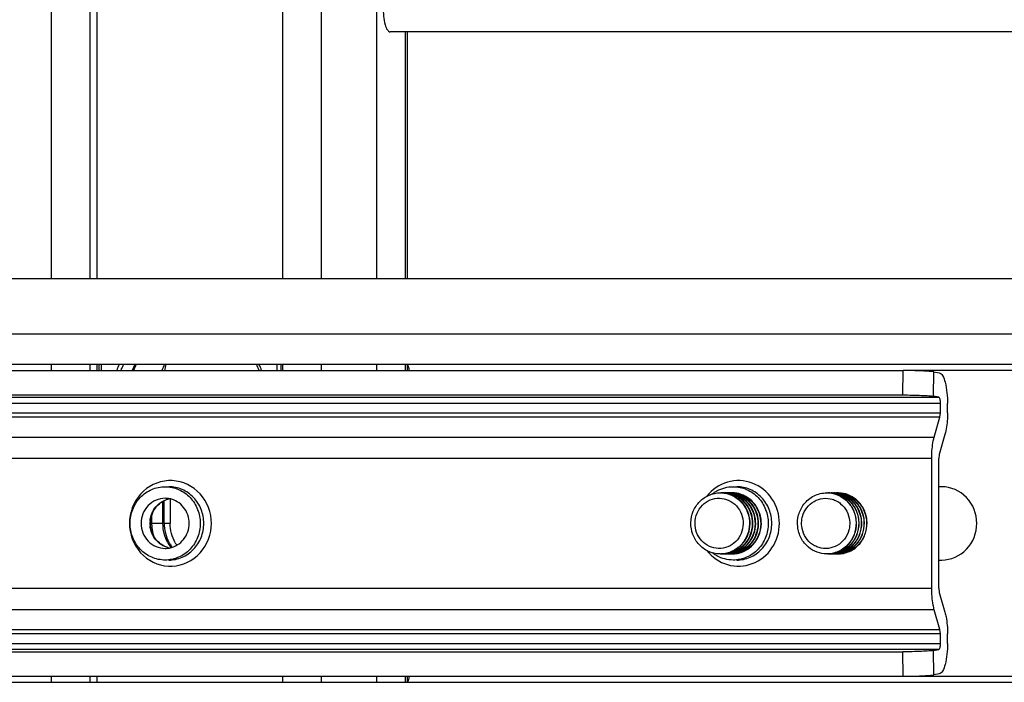
# Model space of a CAD drawing. Units: inches. Extents: x 0 to 17, y 0 to 11.
# Drawn here: x 11 to 11.3, y 4.1 to 4.3 of the extents above; entities that cross this region are included whole.
import ezdxf
from ezdxf.enums import TextEntityAlignment as Align

# ---------------------------------------------------------------- set-up
doc = ezdxf.new("R2010")
doc.units = ezdxf.units.IN
doc.header["$LTSCALE"] = 0.935
doc.header["$MEASUREMENT"] = 0
doc.layers.get('0').update_dxf_attribs({"linetype": 'CONTINUOUS'})
doc.styles.get("Standard").update_dxf_attribs({"font": 'bluprnt.ttf'})
doc.dimstyles.new('DIMSTYLE_1', dxfattribs={"dimtxt": 0.15625, "dimasz": 0.09375, "dimexe": 0.125, "dimexo": 0.0625, "dimgap": 0.078125, "dimtad": 0, "dimtih": 1, "dimtoh": 1, "dimlfac": 11.3636363636, "dimzin": 4, "dimdsep": 46, "dimtxsty": 'Standard', "dimblk": 'CLOSED', "dimblk1": 'CLOSED', "dimblk2": 'CLOSED', "dimcen": 0.09, "dimadec": 3, "dimazin": 1, "dimtfac": 1, "dimtdec": 3, "dimtofl": 0, "dimtmove": 0, "dimatfit": 3, "dimldrblk": 'CLOSED', "dimfxl": 0, "dimtolj": 1, "dimtzin": 4, "dimarcsym": 0})

# ---------------------------------------------------------------- blocks, each defined once
blk = doc.blocks.new('_CLOSED')
at = {"color": 0, "linetype": 'ByBlock'}
for p, q in [((0, 0), (-1, 0.1666666667)), ((-1, 0.1666666667), (-1, -0.1666666667)), ((-1, -0.1666666667), (0, 0)), ((-1, 0), (0, 0))]:
    blk.add_line(p, q, dxfattribs=at)
blk = doc.blocks.new('*D8')
at = {"color": 7, "linetype": 'Continuous'}
for p, q in [((10.2057043498, 4.2736417971), (10.2057043498, 5.642606553099999)), ((12.0695388511, 5.356685620199999), (12.0695388511, 5.642606553099999)), ((10.2057043498, 5.517606553099999), (10.7469966005, 5.517606553099999)), ((12.0695388511, 5.517606553099999), (11.5282466005, 5.517606553099999))]:
    blk.add_line(p, q, dxfattribs=at)
at = {"color": 7, "linetype": 'Continuous', "xscale": 0.09375, "yscale": 0.09375, "zscale": 0.09375, "rotation": 180}
blk.add_blockref('_CLOSED', (10.2057043498, 5.517606553099999), dxfattribs=at)
at = {"color": 7, "linetype": 'Continuous', "xscale": 0.09375, "yscale": 0.09375, "zscale": 0.09375}
blk.add_blockref('_CLOSED', (12.0695388511, 5.517606553099999), dxfattribs=at)
at = {"color": 7, "linetype": 'Continuous'}
for s, p, p2 in [('21.18', (10.8251216005, 5.439481553099999), (11.4501216005, 5.439481553099999)), ('[', (10.8251216005, 5.2051065531), (10.9501216005, 5.2051065531)), (']', (11.3251216005, 5.2051065531), (11.4501216005, 5.2051065531)), ('538', (10.9501216005, 5.2051065531), (11.3251216005, 5.2051065531))]:
    blk.add_text(s, height=0.15625, dxfattribs=at).set_placement(p, p2, align=Align.FIT)

msp = doc.modelspace()

# ---------------------------------------------------------------- linework, layer by layer
at = {"color": 9, "linetype": 'Continuous'}
for p, q in [((11.0320161748, 4.4578345488), (11.0320161748, 4.263110301)), ((11.1086556412, 4.263110301), (11.1086556412, 4.4578345488)), ((11.1241921015, 4.4578345488), (11.1241921015, 4.263110301)), ((11.1324751497, 4.263110301), (11.1324751497, 4.3331101393)), ((10.3860322001, 4.2475197499), (11.6119235455, 4.2475197499)), ((11.0320161748, 4.2388583325), (11.0320161748, 4.2371260491)), ((11.0462543984, 4.2388583325), (11.0462543984, 4.2371260491)), ((11.0960302626, 4.2371260491), (11.0960302626, 4.2388583325)), ((11.0971027454, 4.2388583325), (11.0971027454, 4.2371260491)), ((11.1086556412, 4.2371260491), (11.1086556412, 4.2388583325)), ((11.1241921015, 4.2388583325), (11.1241921015, 4.2371260491)), ((11.1324751497, 4.2371260491), (11.1324751497, 4.2388583325)), ((11.2733581881, 4.2302064113), (11.2734626462, 4.2371260491)), ((11.3843330466, 4.2371260491), (11.2734626462, 4.2371260491)), ((11.2819868196, 4.2298437685), (11.2820912778, 4.2367634062)), ((10.8522129119, 4.2295653158), (11.2835172683, 4.2295653158)), ((11.2839901326, 4.2278354064), (10.8526857761, 4.2278354064)), ((11.2838439851, 4.223898265), (10.8525396286, 4.223898265)), ((10.8526857761, 4.2251231744), (11.2839901326, 4.2251231744)), ((10.8509216196, 4.218281092200001), (11.2822259761, 4.218281092200001)), ((11.2814952385, 4.2121565453), (10.8501908821, 4.2121565453)), ((11.0605128392, 4.1959942034), (11.0605128392, 4.193818967099999)), ((11.0637109617, 4.1938189642), (11.0601865214, 4.193818969)), ((11.065780909, 4.193818963), (11.0640407555, 4.1938189634)), ((10.8501908821, 4.1754813796), (11.2814952385, 4.1754813796)), ((11.2822259761, 4.1693568327), (10.8509216196, 4.1693568327)), ((10.8525396286, 4.1637396599), (11.2838439851, 4.1637396599)), ((11.2839901326, 4.1625147505), (10.8526857761, 4.1625147505)), ((10.8526857761, 4.1598025185), (11.2839901326, 4.1598025185)), ((11.2835172683, 4.1580726091), (10.8522129119, 4.1580726091)), ((11.2734626462, 4.150511875799999), (11.2733581881, 4.1574315136)), ((11.2820912778, 4.1508745187), (11.2819868196, 4.1577941564)), ((11.0320161748, 4.150511875799999), (11.0320161748, 4.1487795924)), ((11.1086556412, 4.1487795924), (11.1086556412, 4.150511875799999)), ((11.1241921015, 4.150511875799999), (11.1241921015, 4.1487795924)), ((11.1324751497, 4.1487795924), (11.1324751497, 4.150511875799999)), ((11.2734626462, 4.150511875799999), (11.3843330466, 4.150511875799999))]:
    msp.add_line(p, q, dxfattribs=at)
at = {"color": 7, "linetype": 'Continuous'}
for p, q in [((11.04296467, 4.4509054149), (11.04296467, 4.263110301)), ((11.0449605852, 4.4509054149), (11.0449605852, 4.263110301)), ((11.097707146, 4.263110301), (11.097707146, 4.4509054149)), ((11.5198732371, 4.3331101393), (11.1280841362, 4.3331101393)), ((11.1330037777, 4.263110301), (11.1330037777, 4.3331101393)), ((11.595418068, 4.263110301), (10.4025376777, 4.263110301)), ((11.6141338237, 4.2388583325), (10.38881171, 4.2388583325)), ((10.8554291931, 4.2371260491), (11.2734626462, 4.2371260491)), ((11.04296467, 4.2388583325), (11.04296467, 4.2371260491)), ((11.0449605852, 4.2388583325), (11.0449605852, 4.2371260491)), ((11.0456414194, 4.2371260491), (11.0456414194, 4.2388583325)), ((11.097707146, 4.2371260491), (11.097707146, 4.2388583325)), ((11.1330037777, 4.2371260491), (11.1330037777, 4.2388583325)), ((11.2820912778, 4.2367634062), (11.2836217264, 4.2364849536)), ((10.8553247349, 4.2302064113), (11.2733581881, 4.2302064113)), ((11.2835172683, 4.2295653158), (11.2819868196, 4.2298437685)), ((11.2839901326, 4.2251231744), (11.2839901326, 4.2278354064)), ((11.2859860478, 4.2251231744), (11.2859860478, 4.2278354064)), ((11.2822259761, 4.218281092200001), (11.2838439851, 4.223898265)), ((11.2838439851, 4.223898265), (11.2839901326, 4.2251231744)), ((11.2852553102, 4.2189986275), (11.2836373013, 4.213381454599999)), ((11.2814952385, 4.1754813796), (11.2814952385, 4.2121565453)), ((11.2836373013, 4.213381454599999), (11.2834911538, 4.2121565453)), ((11.2834911538, 4.1754813796), (11.2834911538, 4.2121565453)), ((11.2843271849, 4.2042126632), (11.2834911538, 4.2042126632)), ((11.065780909, 4.2009213247), (11.065780909, 4.193818963)), ((11.2215749516, 4.2024803798), (11.2217368472, 4.2024787297)), ((11.2217368472, 4.2024787297), (11.2217512934, 4.202478422)), ((11.2217368472, 4.2024787297), (11.2217512847, 4.2024779962)), ((11.2223733177, 4.2024803798), (11.2225352133, 4.2024787297)), ((11.2225352133, 4.2024787297), (11.2225496595, 4.202478422)), ((11.2225352133, 4.2024787297), (11.2225496508, 4.2024779962)), ((11.2231716838, 4.2024803798), (11.2233335794, 4.2024787297)), ((11.2233335794, 4.2024787297), (11.2233480255, 4.202478422)), ((11.2233335794, 4.2024787297), (11.2233480169, 4.2024779962)), ((11.2239700499, 4.2024803798), (11.2241319455, 4.2024787297)), ((11.2241319455, 4.2024787297), (11.2241463916, 4.202478422)), ((11.2241319455, 4.2024787297), (11.224146383, 4.2024779962)), ((11.224768416, 4.2024803798), (11.2249303116, 4.2024787297)), ((11.2249303116, 4.2024787297), (11.2249447577, 4.202478422)), ((11.2249303116, 4.2024787297), (11.2249447491, 4.2024779962)), ((11.0637109617, 4.1938189689), (11.0637109617, 4.2000778306)), ((11.0640407555, 4.1938189634), (11.0640407555, 4.2002583661)), ((11.2215749516, 4.1851575451), (11.221413056, 4.1851591952)), ((11.2223733177, 4.1851575451), (11.2222114221, 4.1851591952)), ((11.2231716838, 4.1851575451), (11.2230097882, 4.1851591952)), ((11.2239700499, 4.1851575451), (11.2238081543, 4.1851591952)), ((11.224768416, 4.1851575451), (11.2246065204, 4.1851591952)), ((11.2834911538, 4.1834252617), (11.2843271849, 4.1834252617)), ((11.2834911538, 4.1754813796), (11.2836373013, 4.1742564703)), ((11.2836373013, 4.1742564703), (11.2852553102, 4.1686392974)), ((11.2838439851, 4.1637396599), (11.2822259761, 4.1693568327)), ((11.2839901326, 4.1625147505), (11.2838439851, 4.1637396599)), ((11.2839901326, 4.1598025185), (11.2839901326, 4.1625147505)), ((11.2859860478, 4.1598025185), (11.2859860478, 4.1625147505)), ((10.8553247349, 4.1574315136), (11.2733581881, 4.1574315136)), ((11.2819868196, 4.1577941564), (11.2835172683, 4.1580726091)), ((10.8554291931, 4.150511875799999), (11.2734626462, 4.150511875799999)), ((11.04296467, 4.150511875799999), (11.04296467, 4.1487795924)), ((11.0449605852, 4.150511875799999), (11.0449605852, 4.1487795924)), ((11.097707146, 4.1487795924), (11.097707146, 4.150511875799999)), ((11.1330037777, 4.1487795924), (11.1330037777, 4.150511875799999)), ((11.2836217264, 4.1511529714), (11.2820912778, 4.1508745187)), ((10.38881171, 4.1487795924), (11.6141338237, 4.1487795924))]:
    msp.add_line(p, q, dxfattribs=at)
at = {"color": 9, "linetype": 'Continuous'}
for centre, radius, start, end in [((11.072649853, 4.2286057707), 0.0236293038, 154.2750979603, 158.8622506811), ((11.069655005, 4.2286142556), 0.0236071725, 21.1452059954, 25.72051134449999), ((11.0668487863, 4.1943659918), 0.0065560974, 100.917925939, 104.226704216), ((11.0668581924, 4.1938174614), 0.0126271726, 175.1081870569, 184.8819439294), ((11.0674313312, 4.1938178581), 0.0073916513, 174.7510986809, 185.2489013191), ((11.0723183553, 4.1938212061), 0.0118055128, 180.0108662781, 185.7578549857), ((11.0723763114, 4.1938235892), 0.0118634161, 185.7412251668, 196.9634715726), ((11.0668487995, 4.193271988899999), 0.0065561548, 255.773304254, 259.0737246126)]:
    msp.add_arc(centre, radius, start, end, dxfattribs=at)
at = {"color": 7, "linetype": 'Continuous'}
for centre, radius, start, end in [((11.0727558102, 4.2286348739), 0.0226634864, 153.1638824945, 157.9768803951), ((11.0756717003, 4.2286377756), 0.0223802514, 152.805205903, 157.6906730581), ((11.0757871454, 4.2286788701), 0.0221236899, 152.5861365148, 157.547036943), ((11.0848615949, 4.2286300984), 0.0230895033, 153.685875206, 158.4027508276), ((11.0871029953, 4.2326692773), 0.0233573662, 164.629962567, 168.9950290251), ((11.0698330136, 4.2285795955), 0.0228241708, 21.9987084609, 26.7716839515), ((11.0643452074, 4.1943888894), 0.0065322602, 78.96404795, 89.99196171879997), ((11.0668509, 4.194621731), 0.0063000472, 101.5110319315, 106.2370329797), ((11.2215754032, 4.1945628819), 0.007917494, 87.5563512569, 88.7270477425), ((11.2217520046, 4.194568024), 0.0079123499, 87.95579225510001, 88.8319189141), ((11.221750524, 4.1945327369), 0.007947667299999999, 84.84575779890001, 87.95419931030001), ((11.2223740221, 4.1945375518), 0.0079428213, 90.00508136830001, 92.31805835440002), ((11.2217480707, 4.194505663999999), 0.0079748703, 76.1312331781, 84.8462790077), ((11.2223737693, 4.1945628819), 0.007917494, 87.55635125699999, 88.7270477426), ((11.2225503707, 4.194568024), 0.0079123499, 87.95579225510001, 88.8319189141), ((11.2225488901, 4.1945327369), 0.007947667299999999, 84.8457577993, 87.95419931010001), ((11.2231723882, 4.1945375518), 0.0079428213, 90.0050813685, 92.31805835379998), ((11.2225464368, 4.194505663999999), 0.0079748703, 76.131233178, 84.84627900799998), ((11.2231721354, 4.1945628819), 0.007917494, 87.55635125699999, 88.7270477426), ((11.2233487368, 4.194568024), 0.0079123499, 87.95579225510001, 88.8319189142), ((11.2233472561, 4.1945327369), 0.007947667299999999, 84.845757799, 87.95419931030001), ((11.2239707543, 4.1945375518), 0.0079428213, 90.0050813685, 92.31805835379998), ((11.2233448029, 4.194505663999999), 0.0079748703, 76.131233178, 84.84627900799998), ((11.2239705015, 4.1945628819), 0.007917494, 87.55635125790002, 88.72704774230002), ((11.2241471029, 4.194568024), 0.0079123499, 87.95579225549999, 88.8319189127), ((11.2241456222, 4.1945327369), 0.007947667299999999, 84.8457577993, 87.95419931020001), ((11.2247691204, 4.1945375518), 0.0079428213, 90.00508136830001, 92.31805835429999), ((11.224143169, 4.194505663999999), 0.0079748703, 76.1312331783, 84.84627900779999), ((11.2247688676, 4.194562882), 0.007917494, 87.5563512559, 88.72704774299999), ((11.2249454689, 4.194568024), 0.0079123499, 87.95579225510001, 88.8319189141), ((11.2249439883, 4.1945327369), 0.007947667299999999, 84.8457577993, 87.95419931010001), ((11.2249415351, 4.194505663999999), 0.0079748703, 76.1312331784, 84.8462790083), ((11.2517717805, 4.1945357943), 0.0079445757, 89.08930601499999, 90.0017683097), ((11.2518981536, 4.194539200199999), 0.0079411784, 85.02450124239999, 87.54013377180001), ((11.2525202487, 4.1945357943), 0.0079445757, 89.08930601499999, 92.02833513749998), ((11.2518963411, 4.1945186011), 0.007961857099999999, 76.8977287258, 85.02436393300002), ((11.2526466218, 4.194539200199999), 0.0079411784, 85.0245012425, 87.5401337717), ((11.2532687169, 4.1945357944), 0.0079445757, 89.0893060146, 92.02833513749998), ((11.2526448093, 4.1945186011), 0.007961857099999999, 76.9509586736, 85.02436393300002), ((11.25339509, 4.194539200199999), 0.0079411784, 85.02450124239999, 87.54013377180001), ((11.2540171851, 4.1945357943), 0.0079445757, 89.08930601499999, 92.02833513749998), ((11.2533932775, 4.1945186011), 0.007961857099999999, 79.7045381578, 85.0243639328), ((11.2541435582, 4.194539200199999), 0.0079411784, 85.0245012429, 87.5401337716), ((11.2547656533, 4.1945357943), 0.0079445757, 89.08930601499999, 92.02833513809999), ((11.254141803, 4.1945191416), 0.0079613138, 82.5065087837, 85.02443691939999), ((11.2516036643, 4.1941792875), 0.0083435391, 49.57572882529999, 50.22816786439999), ((11.2523521325, 4.1941792875), 0.0083435391, 49.57572882880001, 50.2281678632), ((11.2531006007, 4.1941792875), 0.0083435391, 49.57572882529999, 50.22816786439999), ((11.2538490689, 4.1941792875), 0.008343539, 49.57572882449999, 50.2281678667), ((11.2545975371, 4.1941792875), 0.0083435391, 49.5757288266, 50.228167864), ((11.06434527, 4.1932477051), 0.0065309298, 270.0074918337, 281.0319573699), ((11.0668509215, 4.1930162965), 0.0063001514, 253.7516252698, 258.4826484708), ((11.0748494905, 4.1936459127), 0.0111012121, 208.9876221399, 217.2169288665), ((11.0748206464, 4.1936314119), 0.0107346221, 208.9299740804, 214.8224383475), ((11.0746876089, 4.1935430839), 0.0105749703, 214.8411760864, 217.9845885977), ((11.0767674215, 4.193647718399999), 0.0109457883, 208.9326911367, 213.4908346587), ((11.2514328061, 4.1936295623), 0.0085856559, 322.6466219158, 323.140986659), ((11.2521812743, 4.1936295623), 0.0085856559, 322.6466219158, 323.140986659), ((11.2529297425, 4.1936295623), 0.0085856559, 322.6466219158, 323.140986659), ((11.2536782107, 4.1936295623), 0.0085856559, 322.6466219151, 323.1409866572), ((11.2544266789, 4.1936295623), 0.0085856559, 322.6466219151, 323.1409866572), ((11.2215743301, 4.1930929069), 0.0079353551, 270.0044872801, 271.2783626279), ((11.2215740028, 4.193108184700001), 0.0079506363, 271.2782648245, 272.3175413672), ((11.2217506877, 4.1931012769), 0.0079437251, 270.0051793527, 280.9082255936), ((11.2223727189, 4.193069900899999), 0.0079123499, 267.955792257, 268.8319189122), ((11.2223726962, 4.1930929069), 0.0079353551, 270.0044872792, 271.2783626282), ((11.2223723689, 4.1931081846), 0.0079506363, 271.278264824, 272.3175413683), ((11.2225490538, 4.1931012769), 0.0079437251, 270.0051793527, 280.9082255936), ((11.223171085, 4.193069900899999), 0.0079123499, 267.9557922569, 268.8319189123), ((11.2231710623, 4.1930929069), 0.0079353551, 270.0044872792, 271.2783626282), ((11.2217449101, 4.1931450115), 0.0079880019, 280.9094596893, 283.8714759814), ((11.223170735, 4.1931081846), 0.0079506363, 271.278264824, 272.3175413684), ((11.2233474199, 4.1931012769), 0.0079437251, 270.0051793527, 280.9082255937), ((11.2239694511, 4.193069900899999), 0.0079123499, 267.9557922569, 268.8319189123), ((11.2239694284, 4.1930929069), 0.0079353551, 270.0044872799, 271.2783626288), ((11.2225432762, 4.1931450115), 0.0079880019, 280.9094596894, 283.8714759811), ((11.223969101, 4.193108184700001), 0.0079506363, 271.2782648242999, 272.3175413672), ((11.224145786, 4.1931012769), 0.0079437251, 270.0051793527, 280.908225594), ((11.2247678172, 4.193069900899999), 0.0079123499, 267.9557922555, 268.8319189128), ((11.2247677945, 4.1930929069), 0.0079353551, 270.0044872792, 271.2783626282), ((11.2233416423, 4.1931450115), 0.0079880019, 280.9094596893, 283.871475981), ((11.2247674671, 4.1931081846), 0.0079506363, 271.278264824, 272.3175413683), ((11.224944152, 4.1931012769), 0.0079437251, 270.0051793527, 280.9082255937), ((11.2241400084, 4.1931450115), 0.0079880019, 280.9094596893, 283.8714759813), ((11.2249383744, 4.1931450115), 0.0079880019, 280.9094596887999, 283.8714759813), ((11.2517712898, 4.1931062013), 0.0079486465, 270.0017697329, 270.9135794777), ((11.2525197266, 4.1930980629), 0.0079405081, 267.5414779143999, 270.9135794781), ((11.2518982294, 4.1931039176), 0.0079463464, 272.0284143194, 277.6727819193), ((11.2532681949, 4.1930980629), 0.0079405081, 267.5414779143001, 270.9135794781), ((11.2526466976, 4.1931039176), 0.0079463464, 272.0284143200001, 277.6727819197), ((11.2518949412, 4.1931270252), 0.0079696862, 277.6740296195, 280.4128338718), ((11.2518907045, 4.193150055), 0.0079931024, 280.4128658931, 283.1597930676), ((11.2540166631, 4.1930980629), 0.0079405081, 267.5414779145, 270.9135794781), ((11.2533951658, 4.1931039176), 0.0079463464, 272.0284143196, 277.6727819196), ((11.2526434094, 4.1931270252), 0.0079696862, 277.6740296193, 280.4128338722), ((11.2526392088, 4.1931498781), 0.0079929219, 280.4128405688, 283.1090287722), ((11.2547651313, 4.1930980629), 0.0079405081, 267.5414779143999, 270.9135794785), ((11.2541436937, 4.1931033899), 0.007945815600000001, 272.0284143196, 277.5115142698), ((11.2533919345, 4.1931266531), 0.0079693098, 277.6739809404, 280.3487748502)]:
    msp.add_arc(centre, radius, start, end, dxfattribs=at)
for points, knots in [([(11.126088221, 4.340039273199999), (11.126088221, 4.3383944849), (11.1263177485, 4.3361505697), (11.1270649403, 4.3338238288), (11.1277746912, 4.3331101393), (11.1280841362, 4.3331101393)], [0, 0, 0, 0, 0.6580672416, 0.8761934218, 1, 1, 1, 1]), ([(11.1328716813, 4.2388583325), (11.1330776539, 4.2388583325), (11.1333345897, 4.2380484883), (11.1333706601, 4.2375372854), (11.1333706601, 4.2371260491)], [0, 0, 0, 0, 0.3337161694, 1, 1, 1, 1]), ([(11.2820912778, 4.2367634062), (11.2816729493, 4.2368395177), (11.2805522537, 4.2369269712), (11.2776784771, 4.2370864059), (11.2752215846, 4.2371260491), (11.2734626462, 4.2371260491)], [0, 0, 0, 0, 0.1476274461, 0.3892991885, 1, 1, 1, 1]), ([(11.2836217264, 4.2364849536), (11.2840166108, 4.2364131076), (11.2848033575, 4.235461408), (11.2857343249, 4.2325877428), (11.2859860478, 4.2298358537), (11.2859860478, 4.2278354064)], [0, 0, 0, 0, 0.1300741415, 0.3516995496, 1, 1, 1, 1]), ([(11.2733581881, 4.2302064113), (11.275117126, 4.2302064113), (11.2775740183, 4.2301667682), (11.2804477949, 4.230007333500001), (11.2815684909, 4.22991988), (11.2819868196, 4.2298437685)], [0, 0, 0, 0, 0.6107006677000001, 0.8523724709999999, 1, 1, 1, 1]), ([(11.2839901326, 4.2278354064), (11.2839901326, 4.228235490299999), (11.2839380872, 4.2287638535), (11.28372512, 4.2295274989), (11.2835172683, 4.2295653158)], [0, 0, 0, 0, 0.6544292353, 1, 1, 1, 1]), ([(11.2859860478, 4.2251231744), (11.2859860478, 4.2245598637), (11.2859249773, 4.2225034588), (11.2856693498, 4.220436030899999), (11.2852553102, 4.2189986275)], [0, 0, 0, 0, 0.2735637155, 1, 1, 1, 1]), ([(11.2814952385, 4.2121565453), (11.2814952385, 4.212719856000001), (11.281556309, 4.2147762609), (11.2818119365, 4.2168436888), (11.2822259761, 4.218281092200001)], [0, 0, 0, 0, 0.2735637155, 1, 1, 1, 1]), ([(11.0543929464, 4.1938189625), (11.0543929464, 4.1951687657), (11.0549035243, 4.1978804791), (11.0571019634, 4.2013333801), (11.0604101881, 4.203662972), (11.0630494127, 4.2042126318), (11.0643461239, 4.2042126026)], [0, 0, 0, 0, 0.2550059039, 0.5070817822, 0.7550242859, 1, 1, 1, 1]), ([(11.0643461239, 4.2042126026), (11.0656427936, 4.2042125734), (11.0682819735, 4.2036630234), (11.0715902159, 4.201333433399999), (11.0737887087, 4.1978805242), (11.0742993013, 4.1951687686), (11.0742993013, 4.1938189625)], [0, 0, 0, 0, 0.2449680196, 0.4929104413, 0.7449933981999999, 1, 1, 1, 1]), ([(11.2193197676, 4.2021616919), (11.2197433412, 4.2024903641), (11.2215138574, 4.2036543392), (11.2236769278, 4.2042126382), (11.2252558261, 4.2042126026)], [0, 0, 0, 0, 0.2534875126, 1, 1, 1, 1]), ([(11.2252558261, 4.2042126026), (11.2265524958, 4.2042125734), (11.2291916757, 4.2036630234), (11.2324999181, 4.201333433399999), (11.2346984109, 4.1978805242), (11.2352090036, 4.1951687686), (11.2352090036, 4.1938189625)], [0, 0, 0, 0, 0.2449680196, 0.4929104413, 0.7449933981999999, 1, 1, 1, 1]), ([(11.2843271849, 4.1834252617), (11.286883118, 4.1834252617), (11.292261496, 4.1857868606), (11.2953042047, 4.1938185524), (11.2922619907, 4.2018507028), (11.2868833207, 4.2042126632), (11.2843271849, 4.2042126632)], [0, 0, 0, 0, 0.2461714781, 0.4999871565, 0.7538090009999999, 1, 1, 1, 1]), ([(11.0643461238, 4.2009211495), (11.0625995746, 4.2009211714), (11.058924126, 4.1993305784), (11.057544786, 4.1956199126), (11.057544786, 4.1938189625)], [0, 0, 0, 0, 0.4923325016, 1, 1, 1, 1]), ([(11.0711474618, 4.1938189625), (11.0711474618, 4.1954192706), (11.0700754351, 4.198683469100001), (11.0671243801, 4.2005016906), (11.0655956447, 4.2008003502)], [0, 0, 0, 0, 0.5067563352000001, 1, 1, 1, 1]), ([(11.2132822172, 4.1939880235), (11.2133029762, 4.1950984186), (11.2137592009, 4.1973209224), (11.2156010219, 4.2001385568), (11.2183360505, 4.202034127), (11.2205076065, 4.2024802946), (11.2215749516, 4.202480373)], [0, 0, 0, 0, 0.2549732736, 0.5070112, 0.7549548647, 1, 1, 1, 1]), ([(11.214447368, 4.1939579306), (11.2144646433, 4.1948819864), (11.2148489293, 4.1967316778), (11.2163979746, 4.1990664182), (11.2186977123, 4.2006161896), (11.2214015437, 4.2011242391), (11.2240835225, 4.200505768), (11.2263222633, 4.198864085199999), (11.2277824937, 4.196469259800001), (11.2280979096, 4.1946046368), (11.2280806233, 4.1936799943)], [0, 0, 0, 0, 0.1274475645, 0.2533952614, 0.3772740244, 0.4997245147, 0.6222565592, 0.7463303653, 0.8724714999, 1, 1, 1, 1]), ([(11.2219129797, 4.2024731761), (11.2229789945, 4.2024276883), (11.2251295392, 4.201889849100001), (11.2277849444, 4.1998843821), (11.2295158559, 4.196997482), (11.229888435, 4.194759761), (11.229867686, 4.1936499014)], [0, 0, 0, 0, 0.2449518491, 0.4930202258, 0.7451606975, 1, 1, 1, 1]), ([(11.2227113458, 4.2024731761), (11.2237773606, 4.2024276883), (11.2259279053, 4.201889849100001), (11.2285833105, 4.1998843821), (11.230314222, 4.196997482), (11.2306868011, 4.194759761), (11.2306660521, 4.1936499014)], [0, 0, 0, 0, 0.2449518491, 0.4930202258, 0.7451606975, 1, 1, 1, 1]), ([(11.2235097119, 4.2024731761), (11.2245757267, 4.2024276883), (11.2267262714, 4.201889849100001), (11.2293816766, 4.1998843821), (11.2311125881, 4.196997482), (11.2314851672, 4.194759761), (11.2314644182, 4.1936499014)], [0, 0, 0, 0, 0.2449518491, 0.4930202258, 0.7451606975, 1, 1, 1, 1]), ([(11.2300441402, 4.1936499014), (11.2300623593, 4.1946244379), (11.2297805726, 4.196586174), (11.2284447814, 4.199212058000001), (11.2263450802, 4.2012332805), (11.2245729031, 4.2020225779), (11.223659638, 4.2022480452)], [0, 0, 0, 0, 0.2541380143, 0.5061649190999999, 0.7547325176999999, 1, 1, 1, 1]), ([(11.224308078, 4.2024731761), (11.2253740928, 4.2024276883), (11.2275246375, 4.201889849100001), (11.2301800427, 4.1998843821), (11.2319109542, 4.196997482), (11.2322835333, 4.194759761), (11.2322627843, 4.1936499014)], [0, 0, 0, 0, 0.2449518491, 0.4930202258, 0.7451606975, 1, 1, 1, 1]), ([(11.2308425063, 4.1936499014), (11.2308607254, 4.1946244379), (11.2305789387, 4.196586174), (11.2292431474, 4.199212058000001), (11.2271434463, 4.2012332805), (11.2253712692, 4.2020225779), (11.2244580041, 4.2022480452)], [0, 0, 0, 0, 0.2541380143, 0.5061649190999999, 0.7547325176999999, 1, 1, 1, 1]), ([(11.2251064441, 4.2024731761), (11.2261724589, 4.2024276883), (11.2283230036, 4.201889849100001), (11.2309784088, 4.1998843821), (11.2327093203, 4.196997482), (11.2330818993, 4.194759761), (11.2330611504, 4.1936499014)], [0, 0, 0, 0, 0.2449518491, 0.4930202258, 0.7451606975, 1, 1, 1, 1]), ([(11.2316408723, 4.1936499014), (11.2316590914, 4.1946244379), (11.2313773048, 4.196586174), (11.2300415135, 4.199212058000001), (11.2279418124, 4.2012332805), (11.2261696353, 4.2020225779), (11.2252563701, 4.2022480452)], [0, 0, 0, 0, 0.2541380143, 0.5061649190999999, 0.7547325176999999, 1, 1, 1, 1]), ([(11.2324392384, 4.1936499014), (11.2324574575, 4.1946244379), (11.2321756709, 4.196586174), (11.2308398796, 4.199212058000001), (11.2287401785, 4.2012332805), (11.2269680014, 4.2020225779), (11.2260547362, 4.2022480452)], [0, 0, 0, 0, 0.2541380143, 0.5061649190999999, 0.7547325176999999, 1, 1, 1, 1]), ([(11.2332376045, 4.1936499014), (11.2332558236, 4.1946244379), (11.2329740369, 4.196586174), (11.2316382457, 4.199212058000001), (11.2295385446, 4.2012332805), (11.2277663675, 4.2020225779), (11.2268531023, 4.2022480452)], [0, 0, 0, 0, 0.2541380143, 0.5061649190999999, 0.7547325176999999, 1, 1, 1, 1]), ([(11.245285453, 4.199217530899999), (11.2460452319, 4.2002129547), (11.2480181688, 4.2018806025), (11.2505379948, 4.2024803328), (11.2517715353, 4.2024803701)], [0, 0, 0, 0, 0.5037634828, 1, 1, 1, 1]), ([(11.2461290207, 4.1982565857), (11.2466770737, 4.198974617), (11.248058796, 4.2002037515), (11.2506683113, 4.2010790126), (11.2529538821, 4.200875275), (11.2546125211, 4.2001833943), (11.256120388, 4.1991634929), (11.2575922035, 4.1973364342), (11.2582737001, 4.1950812112), (11.2582978114, 4.1932192882), (11.2579781272, 4.1913915764), (11.257349041, 4.190110962599999), (11.25679214, 4.189381339200001)], [0, 0, 0, 0, 0.1244129643, 0.2470560713, 0.3692297306, 0.4309697507, 0.4931466604999999, 0.6184614786, 0.74551039, 0.8095870312000001, 0.8735784817, 1, 1, 1, 1]), ([(11.2518980511, 4.2024793665), (11.2528043326, 4.2024649595), (11.2546336728, 4.2021182606), (11.2562382235, 4.201177302300001), (11.2569412925, 4.200592116)], [0, 0, 0, 0, 0.4977091636, 1, 1, 1, 1]), ([(11.2526465193, 4.2024793665), (11.2535528009, 4.2024649595), (11.255382141, 4.2021182606), (11.2569866917, 4.201177302300001), (11.2576897607, 4.200592116)], [0, 0, 0, 0, 0.4977091636, 1, 1, 1, 1]), ([(11.2533949875, 4.2024793665), (11.2543012691, 4.2024649595), (11.2561306092, 4.2021182606), (11.2577351599, 4.201177302300001), (11.258438229, 4.200592116)], [0, 0, 0, 0, 0.4977091636, 1, 1, 1, 1]), ([(11.2570678488, 4.200592116), (11.2565807386, 4.200997553000001), (11.2555144891, 4.2016970777), (11.2543146201, 4.2021304637), (11.2537021799, 4.202273007)], [0, 0, 0, 0, 0.5019615968, 1, 1, 1, 1]), ([(11.2541434557, 4.2024793665), (11.2550497373, 4.2024649595), (11.2568790774, 4.2021182606), (11.2584836281, 4.201177302300001), (11.2591866972, 4.200592116)], [0, 0, 0, 0, 0.4977091636, 1, 1, 1, 1]), ([(11.257816317, 4.200592116), (11.2573282574, 4.2009983432), (11.2562597373, 4.2016990194), (11.255057185, 4.2021324348), (11.2544434246, 4.2022746847)], [0, 0, 0, 0, 0.5019639242, 1, 1, 1, 1]), ([(11.2585647852, 4.200592116), (11.2580277094, 4.2010391409), (11.2568408541, 4.2017981777), (11.2554985453, 4.202228338399999), (11.2548167046, 4.2023521948)], [0, 0, 0, 0, 0.5020739419, 1, 1, 1, 1]), ([(11.2548919239, 4.2024793665), (11.2557982055, 4.2024649595), (11.2576275456, 4.2021182606), (11.2592320963, 4.201177302300001), (11.2599351654, 4.200592116)], [0, 0, 0, 0, 0.4977091636, 1, 1, 1, 1]), ([(11.2593132534, 4.200592116), (11.2587263882, 4.2010805822), (11.2574170599, 4.2018967561), (11.2559305701, 4.2023137475), (11.2551800663, 4.2024124632)], [0, 0, 0, 0, 0.5021646521, 1, 1, 1, 1]), ([(11.2600617217, 4.200592116), (11.2593858923, 4.2011546298), (11.2578517613, 4.2020674141), (11.2561033999, 4.2024356755), (11.2552328584, 4.2024730611)], [0, 0, 0, 0, 0.5022721048, 1, 1, 1, 1]), ([(11.0601865211, 4.1938189625), (11.0601865211, 4.1953385377), (11.0611090926, 4.1983846), (11.0637075809, 4.2002680213), (11.0650893329, 4.2006704893)], [0, 0, 0, 0, 0.5135872067, 1, 1, 1, 1]), ([(11.2466017781, 4.1870458089), (11.2457510421, 4.1877539029), (11.2443109843, 4.1895422891), (11.2433174413, 4.1928283516), (11.243588597, 4.1962594295), (11.2446079647, 4.1983299202), (11.245285453, 4.199217530899999)], [0, 0, 0, 0, 0.2475181771, 0.4984621714, 0.7502999668000001, 1, 1, 1, 1]), ([(11.25679214, 4.189381339200001), (11.2562440869, 4.188663307900001), (11.2548623647, 4.1874341734), (11.2522528493, 4.1865589123), (11.2499672786, 4.1867626499), (11.2483086396, 4.1874545306), (11.2468007726, 4.188474432), (11.2453289572, 4.1903014907), (11.2446474606, 4.1925567137), (11.2446233492, 4.1944186367), (11.2449430335, 4.1962463485), (11.2455721197, 4.1975269623), (11.2461290207, 4.1982565857)], [0, 0, 0, 0, 0.1244129643, 0.2470560713, 0.3692297306, 0.4309697507, 0.4931466604999999, 0.6184614786, 0.74551039, 0.8095870312000001, 0.8735784817, 1, 1, 1, 1]), ([(11.2570139691, 4.200530920799999), (11.2578463416, 4.1998219121), (11.2592523165, 4.1980447776), (11.2602214721, 4.194797858), (11.2599576046, 4.1914110874), (11.2589638616, 4.1893618896), (11.2583023092, 4.1884794736)], [0, 0, 0, 0, 0.2475715046, 0.49849279, 0.7502870173999999, 1, 1, 1, 1]), ([(11.2583841739, 4.188420394), (11.2590616622, 4.1893080047), (11.2600810298, 4.1913784954), (11.2603521856, 4.1948095733), (11.2593586426, 4.1980956358), (11.2579185847, 4.199884022), (11.2570678488, 4.200592116)], [0, 0, 0, 0, 0.2497000332, 0.5015378286, 0.7524818229000001, 1, 1, 1, 1]), ([(11.2577624373, 4.200530920799999), (11.2585948098, 4.1998219121), (11.2600007847, 4.1980447776), (11.2609699403, 4.194797858), (11.2607060728, 4.1914110874), (11.2597123298, 4.1893618896), (11.2590507775, 4.1884794736)], [0, 0, 0, 0, 0.2475715046, 0.49849279, 0.7502870173999999, 1, 1, 1, 1]), ([(11.2591326421, 4.188420394), (11.2598101304, 4.1893080047), (11.2608294981, 4.1913784954), (11.2611006538, 4.1948095733), (11.2601071108, 4.1980956358), (11.2586670529, 4.199884022), (11.257816317, 4.200592116)], [0, 0, 0, 0, 0.2497000332, 0.5015378286, 0.7524818229000001, 1, 1, 1, 1]), ([(11.2585109055, 4.200530920799999), (11.259343278, 4.1998219121), (11.2607492529, 4.1980447776), (11.2617184085, 4.194797858), (11.261454541, 4.1914110874), (11.260460798, 4.1893618896), (11.2597992457, 4.1884794736)], [0, 0, 0, 0, 0.2475715046, 0.49849279, 0.7502870173999999, 1, 1, 1, 1]), ([(11.2598811103, 4.188420394), (11.2605585986, 4.1893080047), (11.2615779663, 4.1913784954), (11.261849122, 4.1948095733), (11.260855579, 4.1980956358), (11.2594155211, 4.199884022), (11.2585647852, 4.200592116)], [0, 0, 0, 0, 0.2497000332, 0.5015378286, 0.7524818229000001, 1, 1, 1, 1]), ([(11.2592593737, 4.200530920799999), (11.2600917462, 4.1998219121), (11.2614977211, 4.1980447776), (11.2624668767, 4.194797858), (11.2622030092, 4.1914110874), (11.2612092662, 4.1893618896), (11.2605477139, 4.1884794736)], [0, 0, 0, 0, 0.2475715046, 0.49849279, 0.7502870173999999, 1, 1, 1, 1]), ([(11.2606295785, 4.188420394), (11.2613070668, 4.1893080047), (11.2623264345, 4.1913784954), (11.2625975902, 4.1948095733), (11.2616040472, 4.1980956358), (11.2601639894, 4.199884022), (11.2593132534, 4.200592116)], [0, 0, 0, 0, 0.2497000332, 0.5015378286, 0.7524818229000001, 1, 1, 1, 1]), ([(11.260007842, 4.200530920799999), (11.2608402144, 4.1998219121), (11.2622461893, 4.1980447776), (11.263215345, 4.194797858), (11.2629514775, 4.1914110874), (11.2619577344, 4.1893618896), (11.2612961821, 4.1884794736)], [0, 0, 0, 0, 0.2475715046, 0.49849279, 0.7502870173999999, 1, 1, 1, 1]), ([(11.2613780467, 4.188420394), (11.262055535, 4.1893080047), (11.2630749027, 4.1913784954), (11.2633460584, 4.1948095733), (11.2623525154, 4.1980956358), (11.2609124576, 4.199884022), (11.2600617217, 4.200592116)], [0, 0, 0, 0, 0.2497000332, 0.5015378286, 0.7524818229000001, 1, 1, 1, 1]), ([(11.0643461239, 4.1834253223), (11.0630494542, 4.1834253515), (11.0604102742, 4.1839749015), (11.0571020319, 4.1863044915), (11.054903539, 4.1897574007), (11.0543929464, 4.1924691563), (11.0543929464, 4.1938189625)], [0, 0, 0, 0, 0.2449680196, 0.4929104413, 0.7449933981999999, 1, 1, 1, 1]), ([(11.057544786, 4.1938189625), (11.057544786, 4.1920180425), (11.0589240605, 4.1883073358), (11.0625995391, 4.1867167974), (11.064346124, 4.1867167754)], [0, 0, 0, 0, 0.5076582183, 1, 1, 1, 1]), ([(11.0650881279, 4.1869677871), (11.063706635, 4.1873704765), (11.0611088319, 4.1892539728), (11.0601865211, 4.1922995958), (11.0601865211, 4.1938189625)], [0, 0, 0, 0, 0.4864146657, 1, 1, 1, 1]), ([(11.0742993013, 4.1938189625), (11.0742993013, 4.1924691592), (11.0737887234, 4.1897574458), (11.0715902843, 4.1863045448), (11.0682820597, 4.1839749529), (11.0656428351, 4.1834252931), (11.0643461239, 4.1834253223)], [0, 0, 0, 0, 0.2550059039, 0.5070817822, 0.7550242859, 1, 1, 1, 1]), ([(11.0655950057, 4.186837463), (11.0671238424, 4.1871360062), (11.0700752627, 4.1889540982), (11.0711474618, 4.192218532), (11.0711474618, 4.1938189625)], [0, 0, 0, 0, 0.493236925, 1, 1, 1, 1]), ([(11.221413056, 4.1851591952), (11.2203322911, 4.185181228399999), (11.2181414787, 4.1856842135), (11.2154222644, 4.1876813305), (11.2136446366, 4.1905947842), (11.2132611879, 4.1928631694), (11.2132822172, 4.1939880235)], [0, 0, 0, 0, 0.2449292775, 0.4929419731, 0.7450873923000001, 1, 1, 1, 1]), ([(11.2280806233, 4.1936799943), (11.228063348, 4.1927559385), (11.227679062, 4.1909062471), (11.2261300167, 4.1885715067), (11.223830279, 4.1870217353), (11.2211264476, 4.1865136858), (11.2184444688, 4.1871321569), (11.216205728, 4.188773839700001), (11.2147454975, 4.1911686651), (11.2144300817, 4.1930332881), (11.214447368, 4.1939579306)], [0, 0, 0, 0, 0.1274475645, 0.2533952614, 0.3772740244, 0.4997245147, 0.6222565592, 0.7463303653, 0.8724714999, 1, 1, 1, 1]), ([(11.229867686, 4.1936499014), (11.2298474366, 4.1925667642), (11.2294126293, 4.190399188), (11.2276562972, 4.1876277141), (11.2250360668, 4.1857155711), (11.2229364087, 4.1852061754), (11.2218955082, 4.1851640515)], [0, 0, 0, 0, 0.2548483179, 0.5068859442, 0.7549317994, 1, 1, 1, 1]), ([(11.2306660521, 4.1936499014), (11.2306458027, 4.1925667642), (11.2302109953, 4.190399188), (11.2284546633, 4.1876277141), (11.2258344329, 4.1857155711), (11.2237347748, 4.1852061754), (11.2226938743, 4.1851640515)], [0, 0, 0, 0, 0.2548483179, 0.5068859442, 0.7549317994, 1, 1, 1, 1]), ([(11.2314644182, 4.1936499014), (11.2314441688, 4.1925667642), (11.2310093614, 4.190399188), (11.2292530294, 4.1876277141), (11.226632799, 4.1857155711), (11.2245331409, 4.1852061754), (11.2234922404, 4.1851640515)], [0, 0, 0, 0, 0.2548483179, 0.5068859442, 0.7549317994, 1, 1, 1, 1]), ([(11.2236599916, 4.185389972099999), (11.2245470666, 4.1856090186), (11.2262695785, 4.1863657722), (11.2283351479, 4.188295772), (11.229691083, 4.1908111663), (11.2300264487, 4.192703587900001), (11.2300441402, 4.1936499014)], [0, 0, 0, 0, 0.2453593729, 0.4939022722999999, 0.7458438251999999, 1, 1, 1, 1]), ([(11.2322627843, 4.1936499014), (11.2322425349, 4.1925667642), (11.2318077275, 4.190399188), (11.2300513955, 4.1876277141), (11.2274311651, 4.1857155711), (11.225331507, 4.1852061754), (11.2242906065, 4.1851640515)], [0, 0, 0, 0, 0.2548483179, 0.5068859442, 0.7549317994, 1, 1, 1, 1]), ([(11.2244583577, 4.185389972099999), (11.2253454327, 4.1856090186), (11.2270679446, 4.1863657722), (11.229133514, 4.188295772), (11.2304894491, 4.1908111663), (11.2308248148, 4.192703587900001), (11.2308425063, 4.1936499014)], [0, 0, 0, 0, 0.2453593729, 0.4939022722999999, 0.7458438251999999, 1, 1, 1, 1]), ([(11.2330611504, 4.1936499014), (11.2330409009, 4.1925667642), (11.2326060936, 4.190399188), (11.2308497616, 4.1876277141), (11.2282295312, 4.1857155711), (11.2261298731, 4.1852061754), (11.2250889726, 4.1851640515)], [0, 0, 0, 0, 0.2548483179, 0.5068859442, 0.7549317994, 1, 1, 1, 1]), ([(11.2352090036, 4.1938189625), (11.2352090036, 4.1924691592), (11.2346984256, 4.1897574458), (11.2324999865, 4.1863045448), (11.2291917619, 4.1839749529), (11.2265525373, 4.1834252931), (11.2252558261, 4.1834253223)], [0, 0, 0, 0, 0.2550059039, 0.5070817822, 0.7550242859, 1, 1, 1, 1]), ([(11.2252567238, 4.185389972099999), (11.2261437988, 4.1856090186), (11.2278663107, 4.1863657722), (11.2299318801, 4.188295772), (11.2312878152, 4.1908111663), (11.2316231809, 4.192703587900001), (11.2316408723, 4.1936499014)], [0, 0, 0, 0, 0.2453593729, 0.4939022722999999, 0.7458438251999999, 1, 1, 1, 1]), ([(11.2260550899, 4.185389972099999), (11.2269421649, 4.1856090186), (11.2286646768, 4.1863657722), (11.2307302462, 4.188295772), (11.2320861813, 4.1908111663), (11.232421547, 4.192703587900001), (11.2324392384, 4.1936499014)], [0, 0, 0, 0, 0.2453593729, 0.4939022722999999, 0.7458438251999999, 1, 1, 1, 1]), ([(11.226853456, 4.185389972099999), (11.227740531, 4.1856090186), (11.2294630429, 4.1863657722), (11.2315286123, 4.188295772), (11.2328845474, 4.1908111663), (11.2332199131, 4.192703587900001), (11.2332376045, 4.1936499014)], [0, 0, 0, 0, 0.2453593729, 0.4939022722999999, 0.7458438251999999, 1, 1, 1, 1]), ([(11.2517715353, 4.1851575548), (11.2508444761, 4.1851575269), (11.2489673002, 4.1854900035), (11.2473208973, 4.1864472635), (11.2466017781, 4.1870458089)], [0, 0, 0, 0, 0.4977014119, 1, 1, 1, 1]), ([(11.2582576176, 4.188420394), (11.2575104112, 4.1874414421), (11.2555785132, 4.185796613), (11.2531110806, 4.1851779085), (11.2518980253, 4.1851585653)], [0, 0, 0, 0, 0.5037467684, 1, 1, 1, 1]), ([(11.2590060858, 4.188420394), (11.2582588794, 4.1874414421), (11.2563269814, 4.185796613), (11.2538595489, 4.1851779085), (11.2526464935, 4.1851585653)], [0, 0, 0, 0, 0.5037467684, 1, 1, 1, 1]), ([(11.259754554, 4.188420394), (11.2590073476, 4.1874414421), (11.2570754496, 4.185796613), (11.2546080171, 4.1851779085), (11.2533949618, 4.1851585653)], [0, 0, 0, 0, 0.5037467684, 1, 1, 1, 1]), ([(11.2537104751, 4.185366860199999), (11.2546240922, 4.185580466), (11.2564000102, 4.1863436746), (11.2578073618, 4.1876646841), (11.2583841739, 4.188420394)], [0, 0, 0, 0, 0.4967089071, 1, 1, 1, 1]), ([(11.2605030222, 4.188420394), (11.2597558158, 4.1874414421), (11.2578239178, 4.185796613), (11.2553564853, 4.1851779085), (11.25414343, 4.1851585653)], [0, 0, 0, 0, 0.5037467684, 1, 1, 1, 1]), ([(11.2544520418, 4.1853652498), (11.2553669683, 4.1855783071), (11.2571456848, 4.1863413256), (11.2585551165, 4.1876637493), (11.2591326421, 4.188420394)], [0, 0, 0, 0, 0.4967062141, 1, 1, 1, 1]), ([(11.2548235391, 4.1852869843), (11.2558090868, 4.1854669443), (11.2577411233, 4.1862145837), (11.2592648619, 4.1876130166), (11.2598811103, 4.188420394)], [0, 0, 0, 0, 0.4965690998, 1, 1, 1, 1]), ([(11.2612514905, 4.188420394), (11.260504284, 4.1874414421), (11.258572386, 4.185796613), (11.2561049535, 4.1851779085), (11.2548918982, 4.1851585653)], [0, 0, 0, 0, 0.5037467684, 1, 1, 1, 1]), ([(11.2551731028, 4.1851625364), (11.2563606843, 4.1852045948), (11.2587641319, 4.18584493), (11.260646236, 4.1874616127), (11.2613780467, 4.188420394)], [0, 0, 0, 0, 0.4962771662, 1, 1, 1, 1]), ([(11.2551824139, 4.1852257605), (11.2562389249, 4.1853650733), (11.2583302847, 4.186086593500001), (11.2599737611, 4.1875611752), (11.2606295785, 4.188420394)], [0, 0, 0, 0, 0.4964483642, 1, 1, 1, 1]), ([(11.2252558261, 4.1834253223), (11.2236759658, 4.1834253579), (11.221511471, 4.1839842554), (11.2197403113, 4.185149670099999), (11.2193165847, 4.1854787223)], [0, 0, 0, 0, 0.7465029202, 1, 1, 1, 1]), ([(11.2822259761, 4.1693568327), (11.2821015669, 4.1697887387), (11.2816418351, 4.1717990861), (11.2814952385, 4.1738711649), (11.2814952385, 4.1754813796)], [0, 0, 0, 0, 0.2182214904, 1, 1, 1, 1]), ([(11.2852553102, 4.1686392974), (11.2853797194, 4.1682073915), (11.2858394512, 4.166197044), (11.2859860478, 4.1641249652), (11.2859860478, 4.1625147505)], [0, 0, 0, 0, 0.2182214904, 1, 1, 1, 1]), ([(11.2835172683, 4.1580726091), (11.28372512, 4.158110426), (11.2839380872, 4.1588740714), (11.2839901326, 4.1594024346), (11.2839901326, 4.1598025185)], [0, 0, 0, 0, 0.3455707647, 1, 1, 1, 1]), ([(11.2859860478, 4.1598025185), (11.2859860478, 4.1578020716), (11.2857343249, 4.1550501827), (11.2848033578, 4.1521765175), (11.284016611, 4.1512248174), (11.2836217264, 4.1511529714)], [0, 0, 0, 0, 0.6483003319, 0.8699257975, 1, 1, 1, 1]), ([(11.2819868196, 4.1577941564), (11.2815684911, 4.1577180449), (11.2804477956, 4.1576305914), (11.2775740189, 4.1574711567), (11.2751171265, 4.1574315136), (11.2733581881, 4.1574315136)], [0, 0, 0, 0, 0.1476274461, 0.3892991885, 1, 1, 1, 1]), ([(11.1333706601, 4.150511875799999), (11.1333706601, 4.1501006418), (11.1333345889, 4.149589439700001), (11.1330776562, 4.1487795924), (11.1328716813, 4.1487795924)], [0, 0, 0, 0, 0.6662801381, 1, 1, 1, 1]), ([(11.2734626462, 4.150511875799999), (11.2752215842, 4.150511875799999), (11.2776784764, 4.1505515189), (11.2805522531, 4.1507109537), (11.281672949, 4.1507984072), (11.2820912778, 4.1508745187)], [0, 0, 0, 0, 0.6107006677000001, 0.8523724709999999, 1, 1, 1, 1])]:
    msp.add_open_spline(points, degree=3, knots=knots, dxfattribs=at)
at = {"color": 9, "linetype": 'Continuous'}
for points, knots in [([(11.0774551007, 4.1938189625), (11.0774551007, 4.1968120003), (11.0752038984, 4.2029629271), (11.0664281649, 4.2071886357), (11.0572926349, 4.2038005901), (11.0545313378, 4.197868585299999), (11.0542770144, 4.1948942379)], [0, 0, 0, 0, 0.2540759477, 0.5006698377000001, 0.746589343, 1, 1, 1, 1]), ([(11.075297259, 4.1938189625), (11.075297259, 4.1951687312), (11.0747867131, 4.1978804015), (11.0725883401, 4.2013333324), (11.0692800984, 4.203663021000001), (11.0666408139, 4.2042126632), (11.0653440815, 4.2042126632)], [0, 0, 0, 0, 0.2549985656, 0.5070722483, 0.7550210632, 1, 1, 1, 1]), ([(11.2383648029, 4.1938189625), (11.2383648029, 4.1962490368), (11.236914696, 4.2011782274), (11.2309958831, 4.2059500108), (11.2234293876, 4.206279179), (11.2192591898, 4.203389894), (11.2177927994, 4.2015318744)], [0, 0, 0, 0, 0.2555970786, 0.5053369759, 0.7510404857999999, 1, 1, 1, 1]), ([(11.2362069612, 4.1938189625), (11.2362069612, 4.1951687312), (11.2356964153, 4.1978804015), (11.2334980423, 4.2013333324), (11.2301898006, 4.203663021000001), (11.2275505161, 4.2042126632), (11.2262537837, 4.2042126632)], [0, 0, 0, 0, 0.2549985656, 0.5070722483, 0.7550210632, 1, 1, 1, 1]), ([(11.0600706755, 4.194494065), (11.0602015829, 4.19592061), (11.0613143053, 4.198735936), (11.0638831663, 4.200377675), (11.0652375651, 4.2007210197)], [0, 0, 0, 0, 0.5062368755, 1, 1, 1, 1]), ([(11.0542768297, 4.1927458355), (11.0545306447, 4.1897714058), (11.057291016, 4.1838387557), (11.0664264674, 4.1804490588), (11.0752034263, 4.1846741598), (11.0774551007, 4.190825637), (11.0774551007, 4.1938189625)], [0, 0, 0, 0, 0.2533997088, 0.4993177339, 0.7459139039, 1, 1, 1, 1]), ([(11.0652375651, 4.186916905199999), (11.0638831663, 4.18726025), (11.0613143053, 4.1889019889), (11.0602015829, 4.1917173149), (11.0600706755, 4.1931438599)], [0, 0, 0, 0, 0.4937631245, 1, 1, 1, 1]), ([(11.0653440815, 4.1834252617), (11.0666408139, 4.1834252617), (11.0692800984, 4.1839749039), (11.0725883401, 4.1863045925), (11.0747867131, 4.1897575234), (11.075297259, 4.1924691937), (11.075297259, 4.1938189625)], [0, 0, 0, 0, 0.2449789368, 0.4929277517, 0.7450014344, 1, 1, 1, 1]), ([(11.2177914328, 4.1861077467), (11.2192575227, 4.1842493677), (11.2234274705, 4.1813592183), (11.2309945421, 4.1816872879), (11.2369143962, 4.186458956), (11.2383648029, 4.1913886464), (11.2383648029, 4.1938189625)], [0, 0, 0, 0, 0.2489514954, 0.4946517874, 0.7443960986, 1, 1, 1, 1]), ([(11.2262537837, 4.1834252617), (11.2275505161, 4.1834252617), (11.2301898006, 4.1839749039), (11.2334980423, 4.1863045925), (11.2356964153, 4.1897575234), (11.2362069612, 4.1924691937), (11.2362069612, 4.1938189625)], [0, 0, 0, 0, 0.2449789368, 0.4929277517, 0.7450014344, 1, 1, 1, 1])]:
    msp.add_open_spline(points, degree=3, knots=knots, dxfattribs=at)
at = {"color": 7, "linetype": 'Continuous'}
for points in [[(11.0651389891, 4.188266036), (11.064212474, 4.1899376438), (11.0637109462, 4.1919077643), (11.0637109617, 4.1938189689)], [(11.0640407578, 4.1938183374), (11.0640408636, 4.1919666459), (11.064529455, 4.1900590497), (11.0654255809, 4.1884386424)], [(11.0671877919, 4.188352345), (11.0662774163, 4.189998714800001), (11.065781055, 4.1919367987), (11.0657809114, 4.193818106)]]:
    msp.add_open_spline(points, degree=3, dxfattribs=at)

# ---------------------------------------------------------------- dimensions: what is measured, and where the dimension line sits
dim = msp.add_linear_dim(base=(12.0695388511, 5.517606553099999), p1=(10.2057043498, 4.2111417971), p2=(12.0695388511, 5.294185620199999), text='<>\\P[]', dimstyle='DIMSTYLE_1', dxfattribs=at)
dim.commit()
dim.dimension.update_dxf_attribs({"geometry": '*D8', "text_midpoint": (11.1376216005, 5.400419053099999), "dimtype": 160})

doc.saveas('drawing.dxf')
